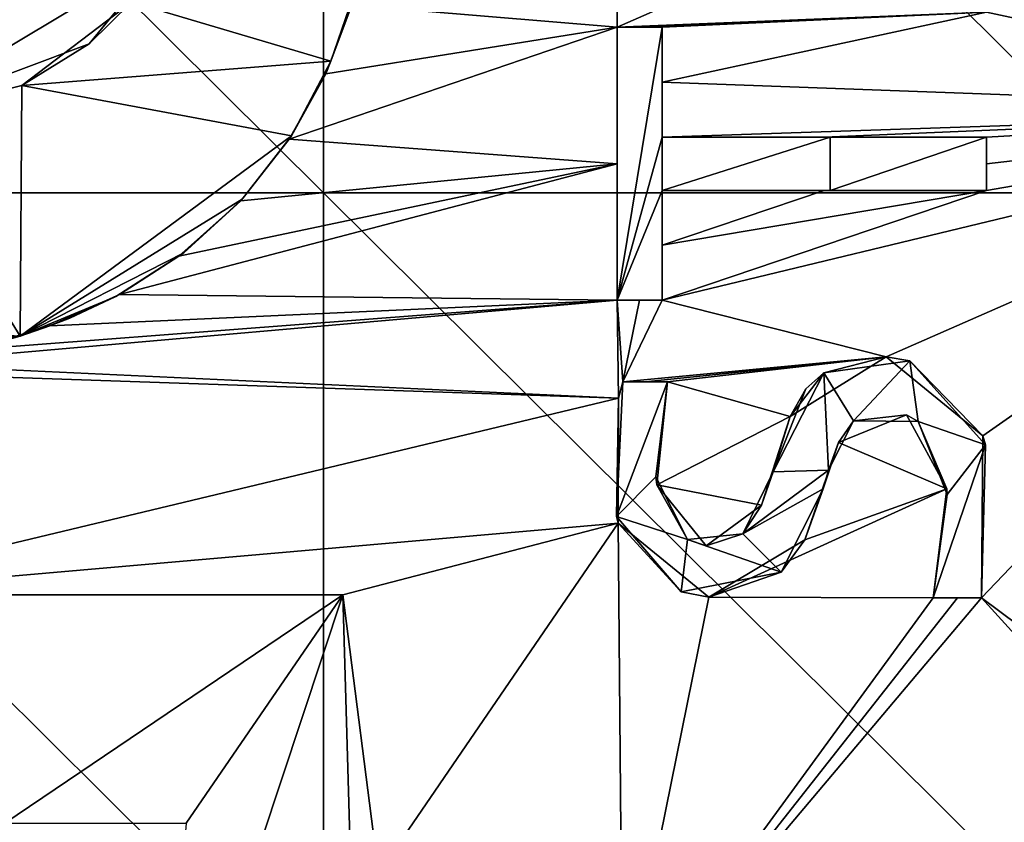
# Model space of a CAD drawing. Units: millimetres. Extents: x -92 to 92, y -92 to 92.
# Drawn here: x 69 to 72, y 66 to 69 of the extents above; entities that cross this region are included whole.
import ezdxf

# ---------------------------------------------------------------- set-up
doc = ezdxf.new("R2010")
doc.units = ezdxf.units.MM
doc.header["$LTSCALE"] = 33.366463
for name, color, linetype in [('1', 7, 'CONTINUOUS'), ('370', 7, 'CONTINUOUS'), ('388', 7, 'CONTINUOUS'), ('389', 7, 'CONTINUOUS'), ('394', 7, 'CONTINUOUS'), ('396', 7, 'CONTINUOUS'), ('406', 7, 'CONTINUOUS'), ('407', 7, 'CONTINUOUS'), ('408', 7, 'CONTINUOUS'), ('409', 7, 'CONTINUOUS'), ('410', 7, 'CONTINUOUS'), ('411', 7, 'CONTINUOUS'), ('412', 7, 'CONTINUOUS'), ('413', 7, 'CONTINUOUS'), ('439', 7, 'CONTINUOUS'), ('440', 7, 'CONTINUOUS'), ('441', 7, 'CONTINUOUS'), ('442', 7, 'CONTINUOUS'), ('6', 7, 'CONTINUOUS')]:
    doc.layers.add(name, color=color, linetype=linetype)

msp = doc.modelspace()

# ---------------------------------------------------------------- linework, layer by layer
at = {"layer": '1', "linetype": 'Continuous'}
for points in [[(66.656, 68.629, 64), (66.656, 71.6129, 64), (69.659, 68.629, 64), (66.656, 68.629, 64)], [(69.659, 68.629, 64), (66.656, 71.6129, 64), (69.659, 71.6129, 64), (69.659, 68.629, 64)], [(69.659, 68.629, 64), (69.659, 71.6129, 64), (72.662, 68.629, 64), (69.659, 68.629, 64)], [(72.662, 68.629, 64), (69.659, 71.6129, 64), (72.662, 71.6129, 64), (72.662, 68.629, 64)], [(66.656, 65.6452, 64), (66.656, 68.629, 64), (69.659, 65.6452, 64), (66.656, 65.6452, 64)], [(69.659, 65.6452, 64), (66.656, 68.629, 64), (69.659, 68.629, 64), (69.659, 65.6452, 64)], [(69.659, 65.6452, 64), (69.659, 68.629, 64), (72.662, 65.6452, 64), (69.659, 65.6452, 64)], [(72.662, 65.6452, 64), (69.659, 68.629, 64), (72.662, 68.629, 64), (72.662, 65.6452, 64)]]:
    msp.add_3dface(points, dxfattribs=at)
at = {"layer": '370', "color": 178, "linetype": 'Continuous', "true_color": 0x00000b}
for points in [[(69.6859, 69.1079, 70.25), (69.7911, 69.4162, 70.25), (68.9602, 69.323, 70.25), (69.6859, 69.1079, 70.25)], [(68.5609, 69.0196, 70.25), (69.6859, 69.1079, 70.25), (68.9602, 69.323, 70.25), (68.5609, 69.0196, 70.25)], [(70.7275, 69.2322, 70.25), (70.7275, 68.2382, 70.25), (70.8905, 69.2322, 70.25), (70.7275, 69.2322, 70.25)], [(70.8905, 69.2322, 70.25), (70.7275, 68.2382, 70.25), (70.8905, 68.8322, 70.25), (70.8905, 69.2322, 70.25)], [(69.6859, 69.1079, 70.25), (68.5609, 69.0196, 70.25), (69.5426, 68.8371, 70.25), (69.6859, 69.1079, 70.25)], [(68.5609, 69.0196, 70.25), (68.0695, 68.8942, 70.25), (68.5553, 68.1075, 70.25), (68.5609, 69.0196, 70.25)], [(68.5609, 69.0196, 70.25), (68.5553, 68.1075, 70.25), (69.5426, 68.8371, 70.25), (68.5609, 69.0196, 70.25)], [(68.5553, 68.1075, 70.25), (68.0695, 68.8942, 70.25), (66.5898, 68.2146, 70.25), (68.5553, 68.1075, 70.25)], [(69.5426, 68.8371, 70.25), (68.5553, 68.1075, 70.25), (69.3628, 68.6056, 70.25), (69.5426, 68.8371, 70.25)], [(70.8905, 68.8322, 70.25), (70.7275, 68.2382, 70.25), (70.8905, 68.6382, 70.25), (70.8905, 68.8322, 70.25)], [(71.5023, 68.8322, 70.25), (70.8905, 68.8322, 70.25), (70.8905, 68.6382, 70.25), (71.5023, 68.8322, 70.25)], [(71.5023, 68.6382, 70.25), (71.5023, 68.8322, 70.25), (70.8905, 68.6382, 70.25), (71.5023, 68.6382, 70.25)], [(71.5023, 68.8322, 70.25), (71.5023, 68.6382, 70.25), (72.0715, 68.8322, 70.25), (71.5023, 68.8322, 70.25)], [(72.0715, 68.8322, 70.25), (71.5023, 68.6382, 70.25), (72.0715, 68.6382, 70.25), (72.0715, 68.8322, 70.25)], [(70.8905, 68.6382, 70.25), (70.7275, 68.2382, 70.25), (70.8905, 68.2382, 70.25), (70.8905, 68.6382, 70.25)], [(69.3628, 68.6056, 70.25), (68.5553, 68.1075, 70.25), (69.1506, 68.4108, 70.25), (69.3628, 68.6056, 70.25)], [(69.1506, 68.4108, 70.25), (68.5553, 68.1075, 70.25), (68.9029, 68.252, 70.25), (69.1506, 68.4108, 70.25)], [(68.9029, 68.252, 70.25), (68.5553, 68.1075, 70.25), (68.7361, 68.1737, 70.25), (68.9029, 68.252, 70.25)], [(66.8733, 68.1003, 70.25), (68.5553, 68.1075, 70.25), (66.5898, 68.2146, 70.25), (66.8733, 68.1003, 70.25)], [(68.2346, 68.0302, 70.25), (68.5553, 68.1075, 70.25), (66.8733, 68.1003, 70.25), (68.2346, 68.0302, 70.25)], [(71.4789, 67.9744, 70.25), (71.5871, 67.7999, 70.25), (71.7918, 68.0184, 70.25), (71.4789, 67.9744, 70.25)], [(71.5871, 67.7999, 70.25), (71.8226, 67.7969, 70.25), (71.7918, 68.0184, 70.25), (71.5871, 67.7999, 70.25)], [(71.7918, 68.0184, 70.25), (71.8226, 67.7969, 70.25), (72.068, 67.7129, 70.25), (71.7918, 68.0184, 70.25)], [(71.4961, 67.6199, 70.25), (71.4789, 67.9744, 70.25), (71.2945, 67.6138, 70.25), (71.4961, 67.6199, 70.25)], [(71.4789, 67.9744, 70.25), (71.4136, 67.9165, 70.25), (71.2945, 67.6138, 70.25), (71.4789, 67.9744, 70.25)], [(71.4961, 67.6199, 70.25), (71.5871, 67.7999, 70.25), (71.4789, 67.9744, 70.25), (71.4961, 67.6199, 70.25)], [(70.7475, 67.9412, 70.25), (70.7243, 67.4518, 70.25), (70.9105, 67.9412, 70.25), (70.7475, 67.9412, 70.25)], [(70.9105, 67.9412, 70.25), (70.7243, 67.4518, 70.25), (70.8684, 67.5953, 70.25), (70.9105, 67.9412, 70.25)], [(71.8226, 67.7969, 70.25), (71.9276, 67.5315, 70.25), (72.068, 67.7129, 70.25), (71.8226, 67.7969, 70.25)], [(71.8775, 67.1562, 70.25), (72.0525, 67.1562, 70.25), (72.068, 67.7129, 70.25), (71.8775, 67.1562, 70.25)], [(71.9276, 67.5315, 70.25), (71.8775, 67.1562, 70.25), (72.068, 67.7129, 70.25), (71.9276, 67.5315, 70.25)], [(71.4769, 67.552, 70.25), (71.4961, 67.6199, 70.25), (71.1851, 67.3881, 70.25), (71.4769, 67.552, 70.25)], [(71.1851, 67.3881, 70.25), (71.4961, 67.6199, 70.25), (71.2945, 67.6138, 70.25), (71.1851, 67.3881, 70.25)], [(70.8684, 67.5953, 70.25), (70.7243, 67.4518, 70.25), (70.9832, 67.3677, 70.25), (70.8684, 67.5953, 70.25)], [(71.3239, 67.2496, 70.25), (71.4769, 67.552, 70.25), (71.1851, 67.3881, 70.25), (71.3239, 67.2496, 70.25)], [(70.7243, 67.4518, 70.25), (70.9601, 67.1774, 70.25), (70.9832, 67.3677, 70.25), (70.7243, 67.4518, 70.25)], [(70.9832, 67.3677, 70.25), (71.3239, 67.2496, 70.25), (71.1851, 67.3881, 70.25), (70.9832, 67.3677, 70.25)], [(70.9601, 67.1774, 70.25), (71.3239, 67.2496, 70.25), (70.9832, 67.3677, 70.25), (70.9601, 67.1774, 70.25)], [(69.1595, 66.3362, 70.25), (69.7295, 67.1662, 70.25), (68.4993, 66.3362, 70.25), (69.1595, 66.3362, 70.25)], [(68.4993, 66.3362, 70.25), (69.7295, 67.1662, 70.25), (68.4993, 67.1662, 70.25), (68.4993, 66.3362, 70.25)], [(69.7903, 65.0641, 70.25), (69.7295, 67.1662, 70.25), (69.0608, 65.1512, 70.25), (69.7903, 65.0641, 70.25)], [(69.0608, 65.1512, 70.25), (69.7295, 67.1662, 70.25), (69.1595, 66.3362, 70.25), (69.0608, 65.1512, 70.25)]]:
    msp.add_3dface(points, dxfattribs=at)
at = {"layer": '388', "color": 178, "linetype": 'Continuous', "true_color": 0x00000b}
for points in [[(69.7295, 67.1662, 69.5033), (67.7449, 67.1662, 69.541), (69.7295, 67.1662, 70.25), (69.7295, 67.1662, 69.5033)], [(69.7295, 67.1662, 70.25), (67.7449, 67.1662, 69.541), (68.4993, 67.1662, 70.25), (69.7295, 67.1662, 70.25)]]:
    msp.add_3dface(points, dxfattribs=at)
at = {"layer": '389', "color": 178, "linetype": 'Continuous', "true_color": 0x00000b}
for points in [[(69.8585, 66.153, 69.5178), (69.7295, 67.1662, 69.5033), (69.7903, 65.0641, 70.25), (69.8585, 66.153, 69.5178)], [(69.7295, 67.1662, 69.5033), (69.7295, 67.1662, 70.25), (69.7903, 65.0641, 70.25), (69.7295, 67.1662, 69.5033)]]:
    msp.add_3dface(points, dxfattribs=at)
at = {"layer": '394', "color": 178, "linetype": 'Continuous', "true_color": 0x00000b}
for points in [[(69.0704, 69.4943, 69.4749), (68.8061, 69.1714, 69.4854), (68.9602, 69.323, 70.25), (69.0704, 69.4943, 69.4749)], [(68.8061, 69.1714, 69.4854), (68.5609, 69.0196, 70.25), (68.9602, 69.323, 70.25), (68.8061, 69.1714, 69.4854)], [(68.8061, 69.1714, 69.4854), (68.0695, 68.8942, 69.5034), (68.5609, 69.0196, 70.25), (68.8061, 69.1714, 69.4854)], [(68.0695, 68.8942, 69.5034), (68.0695, 68.8942, 70.25), (68.5609, 69.0196, 70.25), (68.0695, 68.8942, 69.5034)]]:
    msp.add_3dface(points, dxfattribs=at)
at = {"layer": '396', "color": 178, "linetype": 'Continuous', "true_color": 0x00000b}
for points in [[(69.7619, 69.3122, 69.4659), (69.7911, 69.4162, 70.25), (69.6859, 69.1079, 70.25), (69.7619, 69.3122, 69.4659)], [(69.6669, 69.0627, 69.4719), (69.7619, 69.3122, 69.4659), (69.6859, 69.1079, 70.25), (69.6669, 69.0627, 69.4719)], [(69.6669, 69.0627, 69.4719), (69.6859, 69.1079, 70.25), (69.5426, 68.8371, 70.25), (69.6669, 69.0627, 69.4719)], [(69.5336, 68.8247, 69.4785), (69.6669, 69.0627, 69.4719), (69.5426, 68.8371, 70.25), (69.5336, 68.8247, 69.4785)], [(69.3585, 68.6002, 69.4856), (69.5336, 68.8247, 69.4785), (69.3628, 68.6056, 70.25), (69.3585, 68.6002, 69.4856)], [(69.5336, 68.8247, 69.4785), (69.5426, 68.8371, 70.25), (69.3628, 68.6056, 70.25), (69.5336, 68.8247, 69.4785)], [(69.3585, 68.6002, 69.4856), (69.3628, 68.6056, 70.25), (69.1506, 68.4108, 70.25), (69.3585, 68.6002, 69.4856)], [(69.133, 68.3986, 69.4932), (69.3585, 68.6002, 69.4856), (69.1506, 68.4108, 70.25), (69.133, 68.3986, 69.4932)], [(69.133, 68.3986, 69.4932), (69.1506, 68.4108, 70.25), (68.9029, 68.252, 70.25), (69.133, 68.3986, 69.4932)], [(68.9166, 68.2594, 69.4997), (69.133, 68.3986, 69.4932), (68.9029, 68.252, 70.25), (68.9166, 68.2594, 69.4997)], [(68.663, 68.1455, 69.5063), (68.9166, 68.2594, 69.4997), (68.7361, 68.1737, 70.25), (68.663, 68.1455, 69.5063)], [(68.9166, 68.2594, 69.4997), (68.9029, 68.252, 70.25), (68.7361, 68.1737, 70.25), (68.9166, 68.2594, 69.4997)], [(68.5553, 68.1075, 70.25), (68.663, 68.1455, 69.5063), (68.7361, 68.1737, 70.25), (68.5553, 68.1075, 70.25)], [(68.3802, 68.0594, 69.5131), (68.663, 68.1455, 69.5063), (68.5553, 68.1075, 70.25), (68.3802, 68.0594, 69.5131)], [(68.3802, 68.0594, 69.5131), (68.5553, 68.1075, 70.25), (68.2346, 68.0302, 70.25), (68.3802, 68.0594, 69.5131)]]:
    msp.add_3dface(points, dxfattribs=at)
at = {"layer": '406', "color": 178, "linetype": 'Continuous', "true_color": 0x00000b}
for points in [[(70.7275, 68.2382, 69.4664), (70.809, 68.2382, 69.4649), (70.8905, 68.2382, 70.25), (70.7275, 68.2382, 69.4664)], [(70.7275, 68.2382, 70.25), (70.7275, 68.2382, 69.4664), (70.8905, 68.2382, 70.25), (70.7275, 68.2382, 70.25)], [(70.809, 68.2382, 69.4649), (70.8905, 68.2382, 69.4633), (70.8905, 68.2382, 70.25), (70.809, 68.2382, 69.4649)]]:
    msp.add_3dface(points, dxfattribs=at)
at = {"layer": '407', "color": 178, "linetype": 'Continuous', "true_color": 0x00000b}
for points in [[(70.7275, 69.2322, 69.4498), (70.7275, 68.7352, 69.4581), (70.7275, 69.2322, 70.25), (70.7275, 69.2322, 69.4498)], [(70.7275, 68.7352, 69.4581), (70.7275, 68.2382, 69.4664), (70.7275, 69.2322, 70.25), (70.7275, 68.7352, 69.4581)], [(70.7275, 68.2382, 69.4664), (70.7275, 68.2382, 70.25), (70.7275, 69.2322, 70.25), (70.7275, 68.2382, 69.4664)]]:
    msp.add_3dface(points, dxfattribs=at)
at = {"layer": '408', "color": 178, "linetype": 'Continuous', "true_color": 0x00000b}
for points in [[(70.8905, 69.2322, 69.4469), (70.809, 69.2322, 69.4484), (70.7275, 69.2322, 70.25), (70.8905, 69.2322, 69.4469)], [(70.8905, 69.2322, 69.4469), (70.7275, 69.2322, 70.25), (70.8905, 69.2322, 70.25), (70.8905, 69.2322, 69.4469)], [(70.809, 69.2322, 69.4484), (70.7275, 69.2322, 69.4498), (70.7275, 69.2322, 70.25), (70.809, 69.2322, 69.4484)]]:
    msp.add_3dface(points, dxfattribs=at)
at = {"layer": '409', "color": 178, "linetype": 'Continuous', "true_color": 0x00000b}
for points in [[(70.8905, 68.8322, 69.4535), (70.8905, 69.0322, 69.4502), (70.8905, 69.2322, 70.25), (70.8905, 68.8322, 69.4535)], [(70.8905, 68.8322, 69.4535), (70.8905, 69.2322, 70.25), (70.8905, 68.8322, 70.25), (70.8905, 68.8322, 69.4535)], [(70.8905, 69.0322, 69.4502), (70.8905, 69.2322, 69.4469), (70.8905, 69.2322, 70.25), (70.8905, 69.0322, 69.4502)]]:
    msp.add_3dface(points, dxfattribs=at)
at = {"layer": '410', "color": 178, "linetype": 'Continuous', "true_color": 0x00000b}
for points in [[(71.481, 68.8322, 69.4426), (70.8905, 68.8322, 69.4535), (71.5023, 68.8322, 70.25), (71.481, 68.8322, 69.4426)], [(70.8905, 68.8322, 69.4535), (70.8905, 68.8322, 70.25), (71.5023, 68.8322, 70.25), (70.8905, 68.8322, 69.4535)], [(72.0715, 68.8322, 69.4315), (71.481, 68.8322, 69.4426), (72.0715, 68.8322, 70.25), (72.0715, 68.8322, 69.4315)], [(71.481, 68.8322, 69.4426), (71.5023, 68.8322, 70.25), (72.0715, 68.8322, 70.25), (71.481, 68.8322, 69.4426)]]:
    msp.add_3dface(points, dxfattribs=at)
at = {"layer": '411', "color": 178, "linetype": 'Continuous', "true_color": 0x00000b}
for points in [[(72.0715, 68.6382, 69.4346), (72.0715, 68.7352, 69.4331), (72.0715, 68.8322, 70.25), (72.0715, 68.6382, 69.4346)], [(72.0715, 68.6382, 69.4346), (72.0715, 68.8322, 70.25), (72.0715, 68.6382, 70.25), (72.0715, 68.6382, 69.4346)], [(72.0715, 68.7352, 69.4331), (72.0715, 68.8322, 69.4315), (72.0715, 68.8322, 70.25), (72.0715, 68.7352, 69.4331)]]:
    msp.add_3dface(points, dxfattribs=at)
at = {"layer": '412', "color": 178, "linetype": 'Continuous', "true_color": 0x00000b}
for points in [[(70.8905, 68.6382, 69.4567), (71.481, 68.6382, 69.4457), (70.8905, 68.6382, 70.25), (70.8905, 68.6382, 69.4567)], [(71.481, 68.6382, 69.4457), (71.5023, 68.6382, 70.25), (70.8905, 68.6382, 70.25), (71.481, 68.6382, 69.4457)], [(71.481, 68.6382, 69.4457), (72.0715, 68.6382, 69.4346), (71.5023, 68.6382, 70.25), (71.481, 68.6382, 69.4457)], [(71.5023, 68.6382, 70.25), (72.0715, 68.6382, 69.4346), (72.0715, 68.6382, 70.25), (71.5023, 68.6382, 70.25)]]:
    msp.add_3dface(points, dxfattribs=at)
at = {"layer": '413', "color": 178, "linetype": 'Continuous', "true_color": 0x00000b}
for points in [[(70.8905, 68.2382, 69.4633), (70.8905, 68.4382, 69.46), (70.8905, 68.6382, 70.25), (70.8905, 68.2382, 69.4633)], [(70.8905, 68.2382, 69.4633), (70.8905, 68.6382, 70.25), (70.8905, 68.2382, 70.25), (70.8905, 68.2382, 69.4633)], [(70.8905, 68.4382, 69.46), (70.8905, 68.6382, 69.4567), (70.8905, 68.6382, 70.25), (70.8905, 68.4382, 69.46)]]:
    msp.add_3dface(points, dxfattribs=at)
at = {"layer": '439', "color": 178, "linetype": 'Continuous', "true_color": 0x00000b}
for points in [[(71.7061, 68.0324, 69.4511), (71.3572, 67.816, 69.4613), (71.4789, 67.9744, 70.25), (71.7061, 68.0324, 69.4511)], [(71.7061, 68.0324, 69.4511), (71.4789, 67.9744, 70.25), (71.7918, 68.0184, 70.25), (71.7061, 68.0324, 69.4511)], [(72.0583, 67.7446, 69.4488), (71.7061, 68.0324, 69.4511), (71.7918, 68.0184, 70.25), (72.0583, 67.7446, 69.4488)], [(72.0583, 67.7446, 69.4488), (71.7918, 68.0184, 70.25), (72.068, 67.7129, 70.25), (72.0583, 67.7446, 69.4488)], [(71.4789, 67.9744, 70.25), (71.3572, 67.816, 69.4613), (71.4136, 67.9165, 70.25), (71.4789, 67.9744, 70.25)], [(70.872, 67.567, 69.4746), (70.9105, 67.9412, 69.4678), (70.8684, 67.5953, 70.25), (70.872, 67.567, 69.4746)], [(70.9105, 67.9412, 69.4678), (70.9105, 67.9412, 70.25), (70.8684, 67.5953, 70.25), (70.9105, 67.9412, 69.4678)], [(71.4136, 67.9165, 70.25), (71.3572, 67.816, 69.4613), (71.2945, 67.6138, 70.25), (71.4136, 67.9165, 70.25)], [(71.3572, 67.816, 69.4613), (71.2529, 67.4926, 69.4685), (71.2945, 67.6138, 70.25), (71.3572, 67.816, 69.4613)], [(72.0525, 67.1562, 69.458), (72.0583, 67.7446, 69.4488), (72.0525, 67.1562, 70.25), (72.0525, 67.1562, 69.458)], [(72.0525, 67.1562, 70.25), (72.0583, 67.7446, 69.4488), (72.068, 67.7129, 70.25), (72.0525, 67.1562, 70.25)], [(71.2529, 67.4926, 69.4685), (71.1851, 67.3881, 70.25), (71.2945, 67.6138, 70.25), (71.2529, 67.4926, 69.4685)], [(70.872, 67.567, 69.4746), (70.8684, 67.5953, 70.25), (70.9832, 67.3677, 70.25), (70.872, 67.567, 69.4746)], [(71.051, 67.3446, 69.4748), (70.872, 67.567, 69.4746), (70.9832, 67.3677, 70.25), (71.051, 67.3446, 69.4748)], [(71.2529, 67.4926, 69.4685), (71.051, 67.3446, 69.4748), (71.1851, 67.3881, 70.25), (71.2529, 67.4926, 69.4685)], [(71.051, 67.3446, 69.4748), (70.9832, 67.3677, 70.25), (71.1851, 67.3881, 70.25), (71.051, 67.3446, 69.4748)]]:
    msp.add_3dface(points, dxfattribs=at)
at = {"layer": '440', "color": 178, "linetype": 'Continuous', "true_color": 0x00000b}
for points in [[(71.8775, 67.1562, 69.4615), (71.965, 67.1562, 69.4597), (72.0525, 67.1562, 70.25), (71.8775, 67.1562, 69.4615)], [(71.8775, 67.1562, 69.4615), (72.0525, 67.1562, 70.25), (71.8775, 67.1562, 70.25), (71.8775, 67.1562, 69.4615)], [(71.965, 67.1562, 69.4597), (72.0525, 67.1562, 69.458), (72.0525, 67.1562, 70.25), (71.965, 67.1562, 69.4597)]]:
    msp.add_3dface(points, dxfattribs=at)
at = {"layer": '441', "color": 178, "linetype": 'Continuous', "true_color": 0x00000b}
for points in [[(70.7326, 67.8817, 69.4722), (70.7243, 67.4518, 70.25), (70.7475, 67.9412, 70.25), (70.7326, 67.8817, 69.4722)], [(70.7475, 67.9412, 69.4709), (70.7326, 67.8817, 69.4722), (70.7475, 67.9412, 70.25), (70.7475, 67.9412, 69.4709)], [(70.7326, 67.8817, 69.4722), (70.7304, 67.4274, 69.4797), (70.7243, 67.4518, 70.25), (70.7326, 67.8817, 69.4722)], [(71.5322, 67.7209, 69.4594), (71.7795, 67.8211, 69.453), (71.5871, 67.7999, 70.25), (71.5322, 67.7209, 69.4594)], [(71.7795, 67.8211, 69.453), (71.8226, 67.7969, 70.25), (71.5871, 67.7999, 70.25), (71.7795, 67.8211, 69.453)], [(71.7795, 67.8211, 69.453), (71.9264, 67.5517, 69.4544), (71.8226, 67.7969, 70.25), (71.7795, 67.8211, 69.453)], [(71.5322, 67.7209, 69.4594), (71.5871, 67.7999, 70.25), (71.4961, 67.6199, 70.25), (71.5322, 67.7209, 69.4594)], [(71.9264, 67.5517, 69.4544), (71.9276, 67.5315, 70.25), (71.8226, 67.7969, 70.25), (71.9264, 67.5517, 69.4544)], [(71.4104, 67.3669, 69.4674), (71.5322, 67.7209, 69.4594), (71.4769, 67.552, 70.25), (71.4104, 67.3669, 69.4674)], [(71.5322, 67.7209, 69.4594), (71.4961, 67.6199, 70.25), (71.4769, 67.552, 70.25), (71.5322, 67.7209, 69.4594)], [(71.4104, 67.3669, 69.4674), (71.4769, 67.552, 70.25), (71.3239, 67.2496, 70.25), (71.4104, 67.3669, 69.4674)], [(71.9264, 67.5517, 69.4544), (71.8775, 67.1562, 69.4615), (71.9276, 67.5315, 70.25), (71.9264, 67.5517, 69.4544)], [(71.8775, 67.1562, 69.4615), (71.8775, 67.1562, 70.25), (71.9276, 67.5315, 70.25), (71.8775, 67.1562, 69.4615)], [(70.7304, 67.4274, 69.4797), (70.9601, 67.1774, 70.25), (70.7243, 67.4518, 70.25), (70.7304, 67.4274, 69.4797)], [(70.7304, 67.4274, 69.4797), (71.0607, 67.1577, 69.4776), (70.9601, 67.1774, 70.25), (70.7304, 67.4274, 69.4797)], [(71.0607, 67.1577, 69.4776), (71.4104, 67.3669, 69.4674), (71.3239, 67.2496, 70.25), (71.0607, 67.1577, 69.4776)], [(71.0607, 67.1577, 69.4776), (71.3239, 67.2496, 70.25), (70.9601, 67.1774, 70.25), (71.0607, 67.1577, 69.4776)]]:
    msp.add_3dface(points, dxfattribs=at)
at = {"layer": '442', "color": 178, "linetype": 'Continuous', "true_color": 0x00000b}
for points in [[(70.9105, 67.9412, 69.4678), (70.829, 67.9412, 69.4694), (70.7475, 67.9412, 70.25), (70.9105, 67.9412, 69.4678)], [(70.9105, 67.9412, 69.4678), (70.7475, 67.9412, 70.25), (70.9105, 67.9412, 70.25), (70.9105, 67.9412, 69.4678)], [(70.829, 67.9412, 69.4694), (70.7475, 67.9412, 69.4709), (70.7475, 67.9412, 70.25), (70.829, 67.9412, 69.4694)]]:
    msp.add_3dface(points, dxfattribs=at)
at = {"layer": '6', "linetype": 'Continuous'}
for points in [[(73.7465, 68.9278, 69.3983), (73.7459, 71.725, 69.3566), (72.0715, 69.2862, 69.4244), (73.7465, 68.9278, 69.3983)], [(68.0695, 68.8942, 69.5034), (69.1962, 69.9841, 69.4639), (68.0695, 70.3076, 69.4771), (68.0695, 68.8942, 69.5034)], [(69.0704, 69.4943, 69.4749), (69.1962, 69.9841, 69.4639), (68.0695, 68.8942, 69.5034), (69.0704, 69.4943, 69.4749)], [(70.7275, 69.2322, 69.4498), (70.7275, 69.77, 69.4408), (69.7619, 69.3122, 69.4659), (70.7275, 69.2322, 69.4498)], [(70.7275, 69.77, 69.4408), (70.7275, 69.2322, 69.4498), (71.4001, 69.5279, 69.4327), (70.7275, 69.77, 69.4408)], [(71.4001, 69.5279, 69.4327), (70.7275, 69.2322, 69.4498), (72.0715, 69.2862, 69.4244), (71.4001, 69.5279, 69.4327)], [(68.8061, 69.1714, 69.4854), (69.0704, 69.4943, 69.4749), (68.0695, 68.8942, 69.5034), (68.8061, 69.1714, 69.4854)], [(69.6669, 69.0627, 69.4719), (70.7275, 69.2322, 69.4498), (69.7619, 69.3122, 69.4659), (69.6669, 69.0627, 69.4719)], [(70.7275, 69.2322, 69.4498), (70.809, 69.2322, 69.4484), (72.0715, 69.2862, 69.4244), (70.7275, 69.2322, 69.4498)], [(70.809, 69.2322, 69.4484), (70.8905, 69.2322, 69.4469), (72.0715, 69.2862, 69.4244), (70.809, 69.2322, 69.4484)], [(70.8905, 69.0322, 69.4502), (73.7465, 68.9278, 69.3983), (72.0715, 69.2862, 69.4244), (70.8905, 69.0322, 69.4502)], [(70.8905, 69.2322, 69.4469), (70.8905, 69.0322, 69.4502), (72.0715, 69.2862, 69.4244), (70.8905, 69.2322, 69.4469)], [(70.7275, 68.7352, 69.4581), (70.7275, 69.2322, 69.4498), (69.5336, 68.8247, 69.4785), (70.7275, 68.7352, 69.4581)], [(69.5336, 68.8247, 69.4785), (70.7275, 69.2322, 69.4498), (69.6669, 69.0627, 69.4719), (69.5336, 68.8247, 69.4785)], [(70.8905, 68.8322, 69.4535), (73.7465, 68.9278, 69.3983), (70.8905, 69.0322, 69.4502), (70.8905, 68.8322, 69.4535)], [(71.7061, 68.0324, 69.4511), (73.7465, 68.9278, 69.3983), (70.8905, 68.2382, 69.4633), (71.7061, 68.0324, 69.4511)], [(70.8905, 68.2382, 69.4633), (73.7465, 68.9278, 69.3983), (72.0715, 68.6382, 69.4346), (70.8905, 68.2382, 69.4633)], [(71.481, 68.8322, 69.4426), (73.7465, 68.9278, 69.3983), (70.8905, 68.8322, 69.4535), (71.481, 68.8322, 69.4426)], [(72.0715, 68.8322, 69.4315), (73.7465, 68.9278, 69.3983), (71.481, 68.8322, 69.4426), (72.0715, 68.8322, 69.4315)], [(72.0583, 67.7446, 69.4488), (73.7465, 68.9278, 69.3983), (71.7061, 68.0324, 69.4511), (72.0583, 67.7446, 69.4488)], [(73.1449, 66.3416, 69.448), (73.7465, 68.9278, 69.3983), (72.0525, 67.1562, 69.458), (73.1449, 66.3416, 69.448)], [(72.0525, 67.1562, 69.458), (73.7465, 68.9278, 69.3983), (72.0583, 67.7446, 69.4488), (72.0525, 67.1562, 69.458)], [(72.0715, 68.6382, 69.4346), (73.7465, 68.9278, 69.3983), (72.0715, 68.7352, 69.4331), (72.0715, 68.6382, 69.4346)], [(72.0715, 68.7352, 69.4331), (73.7465, 68.9278, 69.3983), (72.0715, 68.8322, 69.4315), (72.0715, 68.7352, 69.4331)], [(69.3585, 68.6002, 69.4856), (70.7275, 68.7352, 69.4581), (69.5336, 68.8247, 69.4785), (69.3585, 68.6002, 69.4856)], [(70.7275, 68.2382, 69.4664), (70.7275, 68.7352, 69.4581), (68.9166, 68.2594, 69.4997), (70.7275, 68.2382, 69.4664)], [(68.9166, 68.2594, 69.4997), (70.7275, 68.7352, 69.4581), (69.133, 68.3986, 69.4932), (68.9166, 68.2594, 69.4997)], [(69.133, 68.3986, 69.4932), (70.7275, 68.7352, 69.4581), (69.3585, 68.6002, 69.4856), (69.133, 68.3986, 69.4932)], [(70.8905, 68.4382, 69.46), (70.8905, 68.2382, 69.4633), (72.0715, 68.6382, 69.4346), (70.8905, 68.4382, 69.46)], [(70.8905, 68.6382, 69.4567), (70.8905, 68.4382, 69.46), (71.481, 68.6382, 69.4457), (70.8905, 68.6382, 69.4567)], [(71.481, 68.6382, 69.4457), (70.8905, 68.4382, 69.46), (72.0715, 68.6382, 69.4346), (71.481, 68.6382, 69.4457)], [(68.663, 68.1455, 69.5063), (70.7275, 68.2382, 69.4664), (68.9166, 68.2594, 69.4997), (68.663, 68.1455, 69.5063)], [(70.7326, 67.8817, 69.4722), (70.7275, 68.2382, 69.4664), (68.0714, 68.0055, 69.5197), (70.7326, 67.8817, 69.4722)], [(68.0714, 68.0055, 69.5197), (70.7275, 68.2382, 69.4664), (68.3802, 68.0594, 69.5131), (68.0714, 68.0055, 69.5197)], [(68.3802, 68.0594, 69.5131), (70.7275, 68.2382, 69.4664), (68.663, 68.1455, 69.5063), (68.3802, 68.0594, 69.5131)], [(70.7326, 67.8817, 69.4722), (70.7475, 67.9412, 69.4709), (70.7275, 68.2382, 69.4664), (70.7326, 67.8817, 69.4722)], [(70.7275, 68.2382, 69.4664), (70.7475, 67.9412, 69.4709), (70.809, 68.2382, 69.4649), (70.7275, 68.2382, 69.4664)], [(70.7475, 67.9412, 69.4709), (71.7061, 68.0324, 69.4511), (70.8905, 68.2382, 69.4633), (70.7475, 67.9412, 69.4709)], [(70.809, 68.2382, 69.4649), (70.7475, 67.9412, 69.4709), (70.8905, 68.2382, 69.4633), (70.809, 68.2382, 69.4649)], [(70.829, 67.9412, 69.4694), (71.7061, 68.0324, 69.4511), (70.7475, 67.9412, 69.4709), (70.829, 67.9412, 69.4694)], [(70.9105, 67.9412, 69.4678), (71.7061, 68.0324, 69.4511), (70.829, 67.9412, 69.4694), (70.9105, 67.9412, 69.4678)], [(71.3572, 67.816, 69.4613), (71.7061, 68.0324, 69.4511), (70.9105, 67.9412, 69.4678), (71.3572, 67.816, 69.4613)], [(67.7458, 67.9842, 69.526), (70.7326, 67.8817, 69.4722), (68.0714, 68.0055, 69.5197), (67.7458, 67.9842, 69.526)], [(67.7449, 67.1662, 69.541), (70.7326, 67.8817, 69.4722), (67.7458, 67.9842, 69.526), (67.7449, 67.1662, 69.541)], [(70.872, 67.567, 69.4746), (71.3572, 67.816, 69.4613), (70.9105, 67.9412, 69.4678), (70.872, 67.567, 69.4746)], [(70.7304, 67.4274, 69.4797), (70.7326, 67.8817, 69.4722), (67.7449, 67.1662, 69.541), (70.7304, 67.4274, 69.4797)], [(71.2529, 67.4926, 69.4685), (71.3572, 67.816, 69.4613), (70.872, 67.567, 69.4746), (71.2529, 67.4926, 69.4685)], [(71.7795, 67.8211, 69.453), (71.5322, 67.7209, 69.4594), (71.9264, 67.5517, 69.4544), (71.7795, 67.8211, 69.453)], [(71.5322, 67.7209, 69.4594), (71.4104, 67.3669, 69.4674), (71.9264, 67.5517, 69.4544), (71.5322, 67.7209, 69.4594)], [(71.051, 67.3446, 69.4748), (71.2529, 67.4926, 69.4685), (70.872, 67.567, 69.4746), (71.051, 67.3446, 69.4748)], [(71.4104, 67.3669, 69.4674), (71.0607, 67.1577, 69.4776), (71.9264, 67.5517, 69.4544), (71.4104, 67.3669, 69.4674)], [(71.9264, 67.5517, 69.4544), (71.0607, 67.1577, 69.4776), (71.8775, 67.1562, 69.4615), (71.9264, 67.5517, 69.4544)], [(69.7295, 67.1662, 69.5033), (70.7304, 67.4274, 69.4797), (67.7449, 67.1662, 69.541), (69.7295, 67.1662, 69.5033)], [(69.8585, 66.153, 69.5178), (70.7304, 67.4274, 69.4797), (69.7295, 67.1662, 69.5033), (69.8585, 66.153, 69.5178)], [(70.7463, 65.6073, 69.5087), (70.7304, 67.4274, 69.4797), (69.8585, 66.153, 69.5178), (70.7463, 65.6073, 69.5087)], [(70.7304, 67.4274, 69.4797), (70.7463, 65.6073, 69.5087), (71.0607, 67.1577, 69.4776), (70.7304, 67.4274, 69.4797)], [(71.0607, 67.1577, 69.4776), (70.7463, 65.6073, 69.5087), (71.8775, 67.1562, 69.4615), (71.0607, 67.1577, 69.4776)], [(70.7463, 65.6073, 69.5087), (72.8312, 66.299, 69.4551), (72.0525, 67.1562, 69.458), (70.7463, 65.6073, 69.5087)], [(71.8775, 67.1562, 69.4615), (70.7463, 65.6073, 69.5087), (71.965, 67.1562, 69.4597), (71.8775, 67.1562, 69.4615)], [(71.965, 67.1562, 69.4597), (70.7463, 65.6073, 69.5087), (72.0525, 67.1562, 69.458), (71.965, 67.1562, 69.4597)], [(72.8312, 66.299, 69.4551), (73.1449, 66.3416, 69.448), (72.0525, 67.1562, 69.458), (72.8312, 66.299, 69.4551)]]:
    msp.add_3dface(points, dxfattribs=at)

doc.saveas('drawing.dxf')
